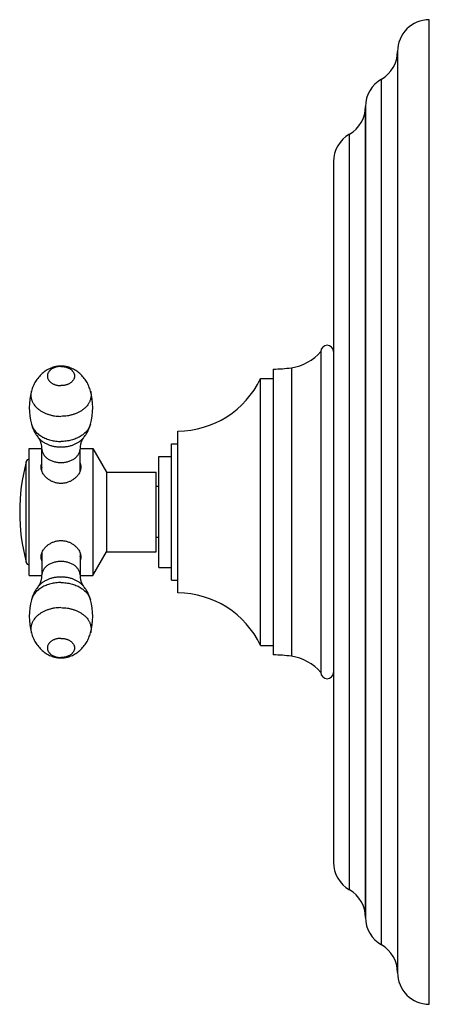
# Model space of a CAD drawing. Units: inches. Extents: x 9.1 to 12.32, y 5.13 to 12.88.
import ezdxf

# ---------------------------------------------------------------- set-up
doc = ezdxf.new("R2010")
doc.units = ezdxf.units.IN
doc.header["$LTSCALE"] = 1.21
doc.header["$MEASUREMENT"] = 0
doc.layers.get('0').update_dxf_attribs({"linetype": 'CONTINUOUS'})

msp = doc.modelspace()

# ---------------------------------------------------------------- linework, layer by layer
at = {"color": 7, "linetype": 'CONTINUOUS'}
for p, q in [((12.322, 5.1349), (12.322, 12.8849)), ((12.072, 12.6349), (12.072, 5.3849)), ((11.82, 12.2007), (11.82, 5.8191)), ((11.568, 11.7667), (11.568, 6.2531)), ((11.468, 10.2724), (11.468, 7.7474)), ((11.093, 10.1349), (11.093, 7.8849)), ((10.993, 7.9599), (10.993, 10.0599)), ((10.993, 10.0599), (11.093, 10.0599)), ((10.343, 8.3724), (10.343, 9.6474)), ((10.293, 8.4724), (10.293, 9.5474)), ((10.293, 9.5474), (10.343, 9.5474)), ((9.173, 8.5099), (9.173, 9.5099)), ((9.173, 9.5099), (9.2727, 9.5099)), ((9.273, 9.3305), (9.273, 9.5056)), ((9.573, 9.3305), (9.573, 9.5056)), ((9.5733, 9.5099), (9.673, 9.5099)), ((9.673, 9.5099), (9.673, 8.5099)), ((9.673, 9.5099), (9.7812, 9.3224)), ((10.193, 8.5724), (10.193, 9.4474)), ((10.193, 9.4474), (10.293, 9.4474)), ((9.7812, 9.3224), (9.7812, 8.6974)), ((9.7812, 9.3224), (10.173, 9.3224)), ((10.173, 8.6974), (10.173, 9.3224)), ((10.193, 9.2099), (10.173, 9.2099)), ((10.193, 8.8099), (10.173, 8.8099)), ((9.273, 8.6893), (9.273, 8.5142)), ((9.573, 8.6893), (9.573, 8.5142)), ((9.673, 8.5099), (9.7812, 8.6974)), ((9.7812, 8.6974), (10.173, 8.6974)), ((10.193, 8.5724), (10.293, 8.5724)), ((9.173, 8.5099), (9.2727, 8.5099)), ((9.5733, 8.5099), (9.673, 8.5099)), ((10.293, 8.4724), (10.343, 8.4724)), ((10.993, 7.9599), (11.093, 7.9599))]:
    msp.add_line(p, q, dxfattribs=at)
at = {"color": 9, "linetype": 'CONTINUOUS'}
for p, q in [((11.946, 5.602), (11.946, 12.4178)), ((11.82, 5.819), (11.82, 12.2008)), ((11.694, 6.036), (11.694, 11.9838)), ((11.2374, 10.1454), (11.2374, 7.8744)), ((9.1492, 8.6147), (9.1492, 9.405))]:
    msp.add_line(p, q, dxfattribs=at)
at = {"color": 7, "linetype": 'CONTINUOUS'}
for centre, radius, start, end in [((12.322, 12.6349), 0.25, 90, 180), ((11.822, 12.6349), 0.25, 299.73644, 360), ((12.07, 12.2007), 0.25, 119.73644, 179.98079), ((11.57, 12.2009), 0.25, 299.73571, 359.98079), ((11.818, 11.7667), 0.25, 119.73571, 180), ((11.518, 10.2724), 0.05, 0, 180), ((11.1833, 10.5164), 0.375, 278.30591, 319.39691), ((11.093, 11.1349), 1, 270, 278.30591), ((10.343, 10.3658), 0.7184, 270, 334.79968), ((9.6707, 9.8316), 0.4978, 164.80686, 195.19314), ((9.1752, 9.8316), 0.4978, 344.80686, 15.19314), ((10.6487, 9.0099), 1.5507, 165.23697, 194.76303), ((9.1782, 9.3974), 0.03, 99.98902, 165.23697), ((9.3505, 9.3269), 0.0842, 157.1807, 167.21936), ((9.376, 9.3703), 0.1104, 201.18717, 202.2296), ((9.4703, 9.3701), 0.11, 337.76868, 338.81456), ((9.4955, 9.3269), 0.0842, 12.78064, 22.8193), ((9.3756, 8.6497), 0.11, 157.76868, 158.81473), ((9.47, 8.6495), 0.1104, 21.18702, 22.2296), ((9.1782, 8.6224), 0.03, 194.76303, 260.01098), ((9.3505, 8.6929), 0.0842, 192.78062, 202.8193), ((9.4955, 8.6929), 0.0842, 337.1807, 347.21938), ((10.343, 7.654), 0.7184, 25.20032, 90), ((9.6707, 8.1882), 0.4978, 164.80686, 195.19314), ((9.1752, 8.1882), 0.4978, 344.80686, 15.19314), ((11.093, 6.8849), 1, 81.69409, 90), ((11.1833, 7.5033), 0.375, 40.60309, 81.69409), ((11.518, 7.7474), 0.05, 180, 360), ((11.818, 6.2531), 0.25, 180, 240.26429), ((11.57, 5.8189), 0.25, 0.01921, 60.26429), ((12.07, 5.8191), 0.25, 180.01921, 240.26356), ((11.822, 5.3849), 0.25, 0, 60.26356), ((12.322, 5.3849), 0.25, 180, 270)]:
    msp.add_arc(centre, radius, start, end, dxfattribs=at)
for points, knots in [([(9.423, 10.1586), (9.4195, 10.1586), (9.4126, 10.1584), (9.4023, 10.1576), (9.392, 10.1563), (9.3785, 10.1538), (9.3619, 10.1495), (9.3427, 10.1425), (9.3243, 10.1338), (9.3067, 10.1237), (9.2901, 10.1121), (9.2743, 10.0992), (9.2597, 10.0852), (9.2461, 10.07), (9.2336, 10.0539), (9.2224, 10.0369), (9.2124, 10.0191), (9.2036, 10.0007), (9.1962, 9.9816), (9.1922, 9.9686), (9.1904, 9.962)], [0, 0, 0, 0, 0.031827, 0.063607, 0.0953, 0.126886, 0.189703, 0.252157, 0.314385, 0.376509, 0.438613, 0.500747, 0.562937, 0.625194, 0.687519, 0.74991, 0.812363, 0.874864, 0.937415, 1, 1, 1, 1]), ([(9.6556, 9.962), (9.6538, 9.9686), (9.6497, 9.9816), (9.6423, 10.0007), (9.6336, 10.0191), (9.6236, 10.0369), (9.6123, 10.0539), (9.5999, 10.07), (9.5863, 10.0852), (9.5716, 10.0992), (9.5559, 10.1121), (9.5392, 10.1237), (9.5217, 10.1338), (9.5032, 10.1425), (9.484, 10.1495), (9.4675, 10.1538), (9.454, 10.1563), (9.4437, 10.1576), (9.4334, 10.1584), (9.4264, 10.1586), (9.423, 10.1586)], [0, 0, 0, 0, 0.06258, 0.12513, 0.187631, 0.250083, 0.312476, 0.374801, 0.437061, 0.499252, 0.561388, 0.623496, 0.685621, 0.74785, 0.810303, 0.87312, 0.904705, 0.936396, 0.968175, 1, 1, 1, 1]), ([(9.1904, 9.7011), (9.1931, 9.6912), (9.1996, 9.6716), (9.2123, 9.6434), (9.228, 9.6168), (9.2404, 9.6003), (9.247, 9.5925)], [0, 0, 0, 0, 0.250446, 0.500635, 0.750502, 1, 1, 1, 1]), ([(9.599, 9.5925), (9.6056, 9.6003), (9.6179, 9.6168), (9.6336, 9.6434), (9.6464, 9.6716), (9.6529, 9.6912), (9.6556, 9.7011)], [0, 0, 0, 0, 0.249495, 0.499364, 0.749554, 1, 1, 1, 1]), ([(9.273, 9.5056), (9.273, 9.5081), (9.2729, 9.5131), (9.2724, 9.5205), (9.2716, 9.5279), (9.2705, 9.5351), (9.2691, 9.5421), (9.2675, 9.5489), (9.2657, 9.5553), (9.2636, 9.5614), (9.2614, 9.5672), (9.2585, 9.5739), (9.2554, 9.5799), (9.2523, 9.5851), (9.2503, 9.5882), (9.2487, 9.5903), (9.2477, 9.5916), (9.2472, 9.5922), (9.247, 9.5925)], [0, 0, 0, 0, 0.081586, 0.162603, 0.242795, 0.321874, 0.399415, 0.474946, 0.547987, 0.61805, 0.684627, 0.747162, 0.857602, 0.904138, 0.943917, 0.976243, 0.989284, 1, 1, 1, 1]), ([(9.599, 9.5925), (9.5988, 9.5922), (9.5983, 9.5916), (9.5976, 9.5907), (9.5967, 9.5896), (9.5954, 9.5878), (9.5937, 9.5851), (9.5915, 9.5815), (9.5892, 9.5772), (9.5869, 9.5724), (9.5846, 9.5672), (9.5824, 9.5614), (9.5803, 9.5553), (9.5785, 9.5489), (9.5768, 9.5421), (9.5755, 9.5351), (9.5744, 9.5279), (9.5736, 9.5205), (9.5731, 9.5131), (9.573, 9.5081), (9.573, 9.5056)], [0, 0, 0, 0, 0.010763, 0.023792, 0.03894, 0.05607, 0.095855, 0.142401, 0.194975, 0.252856, 0.31539, 0.381965, 0.452027, 0.525067, 0.600595, 0.678132, 0.757205, 0.837396, 0.918416, 1, 1, 1, 1]), ([(9.2665, 9.3634), (9.2665, 9.3661), (9.2667, 9.3713), (9.268, 9.379), (9.27, 9.3865), (9.2719, 9.3913), (9.273, 9.3936)], [0, 0, 0, 0, 0.255004, 0.505581, 0.753299, 1, 1, 1, 1]), ([(9.573, 9.3936), (9.5741, 9.3913), (9.576, 9.3865), (9.578, 9.379), (9.5792, 9.3713), (9.5795, 9.3661), (9.5795, 9.3634)], [0, 0, 0, 0, 0.246701, 0.494419, 0.744996, 1, 1, 1, 1]), ([(9.273, 9.3304), (9.272, 9.3331), (9.2701, 9.3386), (9.268, 9.347), (9.2668, 9.3552), (9.2665, 9.3607), (9.2665, 9.3634)], [0, 0, 0, 0, 0.260694, 0.513936, 0.76016, 1, 1, 1, 1]), ([(9.5722, 9.3285), (9.5696, 9.3222), (9.5648, 9.313), (9.557, 9.3014), (9.5502, 9.2928), (9.5426, 9.2846), (9.5343, 9.2768), (9.5253, 9.2695), (9.5124, 9.2604), (9.4984, 9.2526), (9.4835, 9.2462), (9.4719, 9.2422), (9.46, 9.239), (9.4478, 9.2367), (9.4354, 9.2353), (9.423, 9.2349), (9.4105, 9.2353), (9.3982, 9.2367), (9.386, 9.239), (9.374, 9.2422), (9.3624, 9.2462), (9.3476, 9.2526), (9.3336, 9.2604), (9.3207, 9.2695), (9.3117, 9.2768), (9.3034, 9.2846), (9.2958, 9.2928), (9.289, 9.3014), (9.2811, 9.313), (9.2763, 9.3222), (9.2738, 9.3285)], [0, 0, 0, 0, 0.054794, 0.083407, 0.112755, 0.142778, 0.173415, 0.2046, 0.236269, 0.300771, 0.333526, 0.366529, 0.399728, 0.433072, 0.466512, 0.5, 0.533488, 0.566928, 0.600272, 0.633471, 0.666474, 0.699229, 0.763731, 0.7954, 0.826585, 0.857222, 0.887245, 0.916593, 0.945206, 1, 1, 1, 1]), ([(9.5795, 9.3634), (9.5795, 9.3607), (9.5792, 9.3552), (9.5779, 9.347), (9.5759, 9.3386), (9.574, 9.3331), (9.5729, 9.3304)], [0, 0, 0, 0, 0.23984, 0.486064, 0.739306, 1, 1, 1, 1]), ([(9.2738, 8.6913), (9.2763, 8.6976), (9.2811, 8.7068), (9.289, 8.7184), (9.2958, 8.7269), (9.3034, 8.7352), (9.3117, 8.743), (9.3207, 8.7503), (9.3336, 8.7594), (9.3476, 8.7672), (9.3624, 8.7736), (9.374, 8.7776), (9.386, 8.7808), (9.3982, 8.7831), (9.4105, 8.7845), (9.423, 8.7849), (9.4354, 8.7845), (9.4478, 8.7831), (9.46, 8.7808), (9.4719, 8.7776), (9.4835, 8.7736), (9.4984, 8.7672), (9.5124, 8.7594), (9.5253, 8.7503), (9.5343, 8.743), (9.5426, 8.7352), (9.5502, 8.7269), (9.557, 8.7184), (9.5648, 8.7068), (9.5696, 8.6976), (9.5722, 8.6913)], [0, 0, 0, 0, 0.054794, 0.083407, 0.112755, 0.142778, 0.173415, 0.2046, 0.236269, 0.300771, 0.333526, 0.366529, 0.399728, 0.433072, 0.466512, 0.5, 0.533488, 0.566928, 0.600272, 0.633471, 0.666474, 0.699229, 0.763731, 0.7954, 0.826585, 0.857222, 0.887245, 0.916593, 0.945206, 1, 1, 1, 1]), ([(9.2665, 8.6563), (9.2665, 8.659), (9.2668, 8.6645), (9.268, 8.6728), (9.2701, 8.6812), (9.272, 8.6867), (9.273, 8.6894)], [0, 0, 0, 0, 0.23984, 0.486064, 0.739306, 1, 1, 1, 1]), ([(9.5729, 8.6894), (9.574, 8.6867), (9.5759, 8.6812), (9.5779, 8.6728), (9.5792, 8.6645), (9.5795, 8.659), (9.5795, 8.6563)], [0, 0, 0, 0, 0.260694, 0.513936, 0.76016, 1, 1, 1, 1]), ([(9.273, 8.6262), (9.2719, 8.6285), (9.27, 8.6333), (9.268, 8.6407), (9.2667, 8.6485), (9.2665, 8.6537), (9.2665, 8.6563)], [0, 0, 0, 0, 0.246701, 0.494419, 0.744996, 1, 1, 1, 1]), ([(9.5795, 8.6563), (9.5795, 8.6537), (9.5792, 8.6485), (9.578, 8.6407), (9.576, 8.6333), (9.5741, 8.6285), (9.573, 8.6262)], [0, 0, 0, 0, 0.255004, 0.505581, 0.753299, 1, 1, 1, 1]), ([(9.247, 8.4273), (9.2472, 8.4276), (9.2477, 8.4282), (9.2484, 8.4291), (9.2492, 8.4302), (9.2505, 8.432), (9.2523, 8.4347), (9.2545, 8.4383), (9.2568, 8.4426), (9.2591, 8.4474), (9.2614, 8.4526), (9.2636, 8.4584), (9.2657, 8.4645), (9.2675, 8.4709), (9.2691, 8.4777), (9.2705, 8.4847), (9.2716, 8.4919), (9.2724, 8.4992), (9.2729, 8.5067), (9.273, 8.5117), (9.273, 8.5142)], [0, 0, 0, 0, 0.010763, 0.023792, 0.03894, 0.05607, 0.095855, 0.142401, 0.194975, 0.252856, 0.31539, 0.381965, 0.452027, 0.525067, 0.600595, 0.678132, 0.757205, 0.837396, 0.918416, 1, 1, 1, 1]), ([(9.573, 8.5142), (9.573, 8.5117), (9.5731, 8.5067), (9.5736, 8.4992), (9.5744, 8.4919), (9.5755, 8.4847), (9.5768, 8.4777), (9.5785, 8.4709), (9.5803, 8.4645), (9.5824, 8.4584), (9.5846, 8.4526), (9.5875, 8.4459), (9.5906, 8.4399), (9.5937, 8.4347), (9.5957, 8.4316), (9.5972, 8.4295), (9.5983, 8.4281), (9.5988, 8.4276), (9.599, 8.4273)], [0, 0, 0, 0, 0.081586, 0.162603, 0.242795, 0.321874, 0.399415, 0.474946, 0.547987, 0.61805, 0.684627, 0.747162, 0.857602, 0.904138, 0.943917, 0.976243, 0.989284, 1, 1, 1, 1]), ([(9.247, 8.4273), (9.2404, 8.4195), (9.228, 8.403), (9.2123, 8.3764), (9.1996, 8.3482), (9.1931, 8.3286), (9.1904, 8.3186)], [0, 0, 0, 0, 0.249495, 0.499364, 0.749554, 1, 1, 1, 1]), ([(9.6556, 8.3186), (9.6529, 8.3286), (9.6464, 8.3482), (9.6336, 8.3764), (9.6179, 8.403), (9.6056, 8.4195), (9.599, 8.4273)], [0, 0, 0, 0, 0.250446, 0.500635, 0.750502, 1, 1, 1, 1]), ([(9.1904, 8.0577), (9.1922, 8.0512), (9.1962, 8.0382), (9.2036, 8.0191), (9.2124, 8.0007), (9.2224, 7.9829), (9.2336, 7.9659), (9.2461, 7.9498), (9.2597, 7.9346), (9.2743, 7.9206), (9.2901, 7.9077), (9.3067, 7.8961), (9.3243, 7.8859), (9.3427, 7.8773), (9.3619, 7.8703), (9.3785, 7.866), (9.392, 7.8635), (9.4023, 7.8622), (9.4126, 7.8614), (9.4195, 7.8612), (9.423, 7.8612)], [0, 0, 0, 0, 0.06258, 0.12513, 0.187631, 0.250083, 0.312476, 0.374801, 0.437061, 0.499252, 0.561388, 0.623496, 0.685621, 0.74785, 0.810303, 0.87312, 0.904705, 0.936396, 0.968175, 1, 1, 1, 1]), ([(9.423, 7.8612), (9.4264, 7.8612), (9.4334, 7.8614), (9.4437, 7.8622), (9.454, 7.8635), (9.4675, 7.866), (9.484, 7.8703), (9.5032, 7.8773), (9.5217, 7.8859), (9.5392, 7.8961), (9.5559, 7.9077), (9.5716, 7.9206), (9.5863, 7.9346), (9.5999, 7.9498), (9.6123, 7.9659), (9.6236, 7.9829), (9.6336, 8.0006), (9.6423, 8.0191), (9.6497, 8.0382), (9.6538, 8.0512), (9.6556, 8.0577)], [0, 0, 0, 0, 0.031827, 0.063607, 0.0953, 0.126886, 0.189703, 0.252157, 0.314385, 0.376509, 0.438613, 0.500747, 0.562937, 0.625194, 0.687519, 0.74991, 0.812363, 0.874864, 0.937415, 1, 1, 1, 1])]:
    msp.add_open_spline(points, degree=3, knots=knots, dxfattribs=at)
at = {"color": 9, "linetype": 'CONTINUOUS'}
for points, knots in [([(9.423, 10.1557), (9.416, 10.1557), (9.4056, 10.155), (9.3919, 10.1526), (9.3821, 10.1501), (9.3726, 10.147), (9.3636, 10.1431), (9.3551, 10.1387), (9.3473, 10.1338), (9.3414, 10.1291), (9.337, 10.1252), (9.333, 10.1212), (9.3286, 10.1159), (9.324, 10.1092), (9.3205, 10.1022), (9.3179, 10.0949), (9.3163, 10.0875), (9.3158, 10.0801), (9.3163, 10.0726), (9.3179, 10.0652), (9.3205, 10.058), (9.324, 10.051), (9.3286, 10.0443), (9.333, 10.039), (9.337, 10.035), (9.3414, 10.031), (9.3473, 10.0264), (9.3551, 10.0214), (9.3636, 10.017), (9.3726, 10.0132), (9.3821, 10.0101), (9.3919, 10.0076), (9.4056, 10.0052), (9.416, 10.0044), (9.423, 10.0044)], [0, 0, 0, 0, 0.072431, 0.108236, 0.143536, 0.178181, 0.212041, 0.245005, 0.276992, 0.30795, 0.323042, 0.337875, 0.366773, 0.394724, 0.421844, 0.448293, 0.474268, 0.5, 0.525732, 0.551707, 0.578156, 0.605276, 0.633227, 0.662125, 0.676958, 0.69205, 0.723008, 0.754995, 0.787959, 0.821819, 0.856464, 0.891764, 0.927569, 1, 1, 1, 1]), ([(9.423, 10.1557), (9.43, 10.1557), (9.4404, 10.155), (9.454, 10.1526), (9.4639, 10.1501), (9.4734, 10.147), (9.4824, 10.1431), (9.4908, 10.1387), (9.4986, 10.1338), (9.5046, 10.1291), (9.5089, 10.1252), (9.5129, 10.1212), (9.5174, 10.1159), (9.5219, 10.1092), (9.5255, 10.1022), (9.5281, 10.0949), (9.5296, 10.0875), (9.5301, 10.0801), (9.5296, 10.0726), (9.5281, 10.0652), (9.5255, 10.058), (9.5219, 10.051), (9.5174, 10.0443), (9.5129, 10.039), (9.5089, 10.035), (9.5046, 10.031), (9.4986, 10.0264), (9.4908, 10.0214), (9.4824, 10.017), (9.4734, 10.0132), (9.4639, 10.0101), (9.454, 10.0076), (9.4404, 10.0052), (9.43, 10.0044), (9.423, 10.0044)], [0, 0, 0, 0, 0.072431, 0.108236, 0.143536, 0.178181, 0.212041, 0.245005, 0.276992, 0.30795, 0.323042, 0.337875, 0.366773, 0.394724, 0.421844, 0.448293, 0.474268, 0.5, 0.525732, 0.551707, 0.578156, 0.605276, 0.633227, 0.662125, 0.676958, 0.69205, 0.723008, 0.754995, 0.787959, 0.821819, 0.856464, 0.891764, 0.927569, 1, 1, 1, 1]), ([(9.1904, 9.962), (9.1896, 9.959), (9.1882, 9.953), (9.1867, 9.9438), (9.186, 9.9346), (9.1861, 9.9253), (9.1868, 9.9161), (9.1883, 9.9069), (9.1905, 9.8978), (9.1933, 9.8888), (9.1969, 9.8799), (9.2012, 9.8712), (9.2061, 9.8627), (9.2136, 9.8515), (9.2247, 9.838), (9.2402, 9.8232), (9.258, 9.8096), (9.2777, 9.7976), (9.2991, 9.7871), (9.3221, 9.7784), (9.3462, 9.7715), (9.3713, 9.7665), (9.397, 9.7635), (9.4143, 9.7628), (9.423, 9.7628)], [0, 0, 0, 0, 0.026537, 0.052882, 0.079112, 0.105306, 0.131542, 0.157899, 0.184453, 0.211275, 0.238433, 0.265985, 0.293985, 0.322478, 0.381054, 0.441943, 0.505214, 0.570821, 0.638618, 0.708367, 0.779762, 0.852441, 0.925997, 1, 1, 1, 1]), ([(9.6556, 9.962), (9.6564, 9.959), (9.6578, 9.953), (9.6592, 9.9438), (9.6599, 9.9346), (9.6599, 9.9253), (9.6591, 9.9161), (9.6577, 9.9069), (9.6555, 9.8978), (9.6526, 9.8888), (9.649, 9.8799), (9.6448, 9.8712), (9.6398, 9.8627), (9.6323, 9.8515), (9.6213, 9.838), (9.6057, 9.8232), (9.588, 9.8096), (9.5683, 9.7976), (9.5468, 9.7871), (9.5239, 9.7784), (9.4997, 9.7715), (9.4747, 9.7665), (9.449, 9.7635), (9.4317, 9.7628), (9.423, 9.7628)], [0, 0, 0, 0, 0.026537, 0.052882, 0.079112, 0.105306, 0.131542, 0.157899, 0.184453, 0.211275, 0.238433, 0.265985, 0.293985, 0.322478, 0.381054, 0.441943, 0.505214, 0.570821, 0.638618, 0.708367, 0.779762, 0.852441, 0.925997, 1, 1, 1, 1]), ([(9.1904, 9.7011), (9.1917, 9.6964), (9.1949, 9.6869), (9.2014, 9.6731), (9.2095, 9.6598), (9.2192, 9.6471), (9.2304, 9.635), (9.243, 9.6236), (9.257, 9.6131), (9.2722, 9.6034), (9.2885, 9.5947), (9.3058, 9.5871), (9.324, 9.5805), (9.3429, 9.575), (9.3624, 9.5707), (9.3891, 9.5666), (9.4094, 9.5654), (9.423, 9.5654)], [0, 0, 0, 0, 0.051531, 0.104158, 0.158138, 0.213669, 0.270891, 0.329882, 0.390665, 0.453208, 0.517432, 0.583218, 0.650408, 0.718814, 0.788224, 0.858403, 1, 1, 1, 1]), ([(9.6556, 9.7011), (9.6543, 9.6964), (9.6511, 9.6869), (9.6446, 9.6731), (9.6365, 9.6598), (9.6268, 9.6471), (9.6156, 9.635), (9.6029, 9.6236), (9.589, 9.6131), (9.5738, 9.6034), (9.5575, 9.5947), (9.5401, 9.5871), (9.522, 9.5805), (9.5031, 9.575), (9.4836, 9.5707), (9.4569, 9.5666), (9.4366, 9.5654), (9.423, 9.5654)], [0, 0, 0, 0, 0.051531, 0.104158, 0.158138, 0.213669, 0.270891, 0.329882, 0.390665, 0.453208, 0.517432, 0.583218, 0.650408, 0.718814, 0.788224, 0.858403, 1, 1, 1, 1]), ([(9.247, 9.5925), (9.2516, 9.587), (9.2592, 9.5791), (9.2704, 9.5697), (9.2828, 9.5606), (9.2997, 9.5503), (9.3218, 9.5401), (9.3456, 9.5319), (9.3707, 9.526), (9.3966, 9.5224), (9.4142, 9.5216), (9.423, 9.5216)], [0, 0, 0, 0, 0.10997, 0.166895, 0.2251, 0.345199, 0.469942, 0.598694, 0.730624, 0.864749, 1, 1, 1, 1]), ([(9.423, 9.5216), (9.4318, 9.5216), (9.4494, 9.5224), (9.4753, 9.526), (9.5004, 9.5319), (9.5242, 9.5401), (9.5463, 9.5503), (9.5632, 9.5606), (9.5755, 9.5697), (9.5868, 9.5791), (9.5944, 9.587), (9.599, 9.5925)], [0, 0, 0, 0, 0.135251, 0.269376, 0.401306, 0.530058, 0.654801, 0.7749, 0.833105, 0.89003, 1, 1, 1, 1]), ([(9.273, 9.5056), (9.273, 9.5021), (9.2735, 9.4951), (9.2757, 9.4848), (9.2793, 9.4746), (9.2843, 9.4648), (9.2906, 9.4553), (9.2982, 9.4464), (9.307, 9.438), (9.3169, 9.4303), (9.3278, 9.4234), (9.3397, 9.4172), (9.3523, 9.4118), (9.3656, 9.4074), (9.3795, 9.4039), (9.3986, 9.4005), (9.4132, 9.3995), (9.423, 9.3995)], [0, 0, 0, 0, 0.051464, 0.103417, 0.156315, 0.210556, 0.266459, 0.324256, 0.384088, 0.446005, 0.50998, 0.57591, 0.643631, 0.712923, 0.783524, 0.855137, 1, 1, 1, 1]), ([(9.423, 9.3995), (9.4328, 9.3995), (9.4474, 9.4005), (9.4665, 9.4039), (9.4804, 9.4074), (9.4937, 9.4118), (9.5063, 9.4172), (9.5181, 9.4234), (9.529, 9.4303), (9.539, 9.438), (9.5478, 9.4464), (9.5554, 9.4553), (9.5617, 9.4648), (9.5667, 9.4746), (9.5703, 9.4848), (9.5725, 9.4951), (9.573, 9.5021), (9.573, 9.5056)], [0, 0, 0, 0, 0.144863, 0.216476, 0.287077, 0.356369, 0.42409, 0.49002, 0.553995, 0.615912, 0.675744, 0.733541, 0.789444, 0.843685, 0.896583, 0.948536, 1, 1, 1, 1]), ([(9.423, 8.6203), (9.4132, 8.6203), (9.3986, 8.6193), (9.3795, 8.6159), (9.3656, 8.6124), (9.3523, 8.608), (9.3397, 8.6026), (9.3278, 8.5964), (9.3169, 8.5895), (9.307, 8.5817), (9.2982, 8.5734), (9.2906, 8.5644), (9.2843, 8.555), (9.2793, 8.5452), (9.2757, 8.535), (9.2735, 8.5247), (9.273, 8.5177), (9.273, 8.5142)], [0, 0, 0, 0, 0.144863, 0.216476, 0.287077, 0.356369, 0.42409, 0.49002, 0.553995, 0.615912, 0.675744, 0.733541, 0.789444, 0.843685, 0.896583, 0.948536, 1, 1, 1, 1]), ([(9.573, 8.5142), (9.573, 8.5177), (9.5725, 8.5247), (9.5703, 8.535), (9.5667, 8.5452), (9.5617, 8.555), (9.5554, 8.5644), (9.5478, 8.5734), (9.539, 8.5817), (9.529, 8.5895), (9.5181, 8.5964), (9.5063, 8.6026), (9.4937, 8.608), (9.4804, 8.6124), (9.4665, 8.6159), (9.4474, 8.6193), (9.4328, 8.6203), (9.423, 8.6203)], [0, 0, 0, 0, 0.051464, 0.103417, 0.156315, 0.210556, 0.266459, 0.324256, 0.384088, 0.446005, 0.50998, 0.57591, 0.643631, 0.712923, 0.783524, 0.855137, 1, 1, 1, 1]), ([(9.423, 8.4544), (9.4094, 8.4544), (9.3891, 8.4532), (9.3624, 8.4491), (9.3429, 8.4448), (9.324, 8.4393), (9.3058, 8.4327), (9.2885, 8.4251), (9.2722, 8.4164), (9.257, 8.4067), (9.243, 8.3962), (9.2304, 8.3848), (9.2192, 8.3727), (9.2095, 8.36), (9.2014, 8.3467), (9.1949, 8.3329), (9.1917, 8.3234), (9.1904, 8.3186)], [0, 0, 0, 0, 0.141597, 0.211776, 0.281186, 0.349592, 0.416782, 0.482568, 0.546792, 0.609335, 0.670118, 0.729109, 0.786331, 0.841862, 0.895842, 0.948469, 1, 1, 1, 1]), ([(9.423, 8.4982), (9.4142, 8.4982), (9.3966, 8.4974), (9.3707, 8.4938), (9.3456, 8.4879), (9.3218, 8.4797), (9.2997, 8.4695), (9.2828, 8.4592), (9.2704, 8.4501), (9.2592, 8.4406), (9.2516, 8.4328), (9.247, 8.4273)], [0, 0, 0, 0, 0.135251, 0.269376, 0.401306, 0.530058, 0.654801, 0.7749, 0.833105, 0.89003, 1, 1, 1, 1]), ([(9.599, 8.4273), (9.5944, 8.4328), (9.5868, 8.4406), (9.5755, 8.4501), (9.5632, 8.4592), (9.5463, 8.4695), (9.5242, 8.4797), (9.5004, 8.4879), (9.4753, 8.4938), (9.4494, 8.4974), (9.4318, 8.4982), (9.423, 8.4982)], [0, 0, 0, 0, 0.10997, 0.166895, 0.2251, 0.345199, 0.469942, 0.598694, 0.730624, 0.864749, 1, 1, 1, 1]), ([(9.423, 8.4544), (9.4366, 8.4544), (9.4569, 8.4532), (9.4836, 8.4491), (9.5031, 8.4448), (9.522, 8.4393), (9.5401, 8.4327), (9.5575, 8.4251), (9.5738, 8.4164), (9.589, 8.4067), (9.6029, 8.3962), (9.6156, 8.3848), (9.6268, 8.3727), (9.6365, 8.36), (9.6446, 8.3467), (9.6511, 8.3329), (9.6543, 8.3234), (9.6556, 8.3186)], [0, 0, 0, 0, 0.141597, 0.211776, 0.281186, 0.349592, 0.416782, 0.482568, 0.546792, 0.609335, 0.670118, 0.729109, 0.786331, 0.841862, 0.895842, 0.948469, 1, 1, 1, 1]), ([(9.423, 8.257), (9.4143, 8.257), (9.397, 8.2563), (9.3713, 8.2533), (9.3462, 8.2483), (9.3221, 8.2414), (9.2991, 8.2327), (9.2777, 8.2222), (9.258, 8.2101), (9.2402, 8.1966), (9.2247, 8.1818), (9.2136, 8.1683), (9.2061, 8.1571), (9.2012, 8.1486), (9.1969, 8.1398), (9.1933, 8.131), (9.1905, 8.1219), (9.1883, 8.1128), (9.1868, 8.1037), (9.1861, 8.0944), (9.186, 8.0852), (9.1867, 8.076), (9.1882, 8.0668), (9.1896, 8.0607), (9.1904, 8.0577)], [0, 0, 0, 0, 0.074003, 0.147559, 0.220238, 0.291633, 0.361382, 0.429179, 0.494786, 0.558057, 0.618946, 0.677522, 0.706015, 0.734015, 0.761567, 0.788725, 0.815547, 0.842101, 0.868458, 0.894694, 0.920888, 0.947118, 0.973463, 1, 1, 1, 1]), ([(9.423, 8.257), (9.4317, 8.257), (9.449, 8.2563), (9.4747, 8.2533), (9.4997, 8.2483), (9.5239, 8.2414), (9.5468, 8.2327), (9.5683, 8.2222), (9.588, 8.2101), (9.6057, 8.1966), (9.6213, 8.1818), (9.6323, 8.1683), (9.6398, 8.1571), (9.6448, 8.1486), (9.649, 8.1398), (9.6526, 8.131), (9.6555, 8.1219), (9.6577, 8.1128), (9.6591, 8.1037), (9.6599, 8.0944), (9.6599, 8.0852), (9.6592, 8.076), (9.6578, 8.0668), (9.6564, 8.0607), (9.6556, 8.0577)], [0, 0, 0, 0, 0.074003, 0.147559, 0.220238, 0.291633, 0.361382, 0.429179, 0.494786, 0.558057, 0.618946, 0.677522, 0.706015, 0.734015, 0.761567, 0.788725, 0.815547, 0.842101, 0.868458, 0.894694, 0.920888, 0.947118, 0.973463, 1, 1, 1, 1]), ([(9.423, 8.0154), (9.416, 8.0154), (9.4056, 8.0146), (9.3919, 8.0122), (9.3821, 8.0097), (9.3726, 8.0066), (9.3636, 8.0028), (9.3551, 7.9983), (9.3473, 7.9934), (9.3414, 7.9887), (9.337, 7.9848), (9.333, 7.9808), (9.3286, 7.9755), (9.324, 7.9688), (9.3205, 7.9618), (9.3179, 7.9545), (9.3163, 7.9472), (9.3158, 7.9397), (9.3163, 7.9322), (9.3179, 7.9248), (9.3205, 7.9176), (9.324, 7.9106), (9.3286, 7.9039), (9.333, 7.8986), (9.337, 7.8946), (9.3414, 7.8906), (9.3473, 7.886), (9.3551, 7.8811), (9.3636, 7.8766), (9.3726, 7.8728), (9.3821, 7.8697), (9.3919, 7.8672), (9.4056, 7.8648), (9.416, 7.864), (9.423, 7.864)], [0, 0, 0, 0, 0.072431, 0.108236, 0.143536, 0.178181, 0.212041, 0.245005, 0.276992, 0.30795, 0.323042, 0.337875, 0.366773, 0.394724, 0.421844, 0.448293, 0.474268, 0.5, 0.525732, 0.551707, 0.578156, 0.605276, 0.633227, 0.662125, 0.676958, 0.69205, 0.723008, 0.754995, 0.787959, 0.821819, 0.856464, 0.891764, 0.927569, 1, 1, 1, 1]), ([(9.423, 8.0154), (9.43, 8.0154), (9.4404, 8.0146), (9.454, 8.0122), (9.4639, 8.0097), (9.4734, 8.0066), (9.4824, 8.0028), (9.4908, 7.9983), (9.4986, 7.9934), (9.5046, 7.9887), (9.5089, 7.9848), (9.5129, 7.9808), (9.5174, 7.9755), (9.5219, 7.9688), (9.5255, 7.9618), (9.5281, 7.9545), (9.5296, 7.9472), (9.5301, 7.9397), (9.5296, 7.9322), (9.5281, 7.9248), (9.5255, 7.9176), (9.5219, 7.9106), (9.5174, 7.9039), (9.5129, 7.8986), (9.5089, 7.8946), (9.5046, 7.8906), (9.4986, 7.886), (9.4908, 7.8811), (9.4824, 7.8766), (9.4734, 7.8728), (9.4639, 7.8697), (9.454, 7.8672), (9.4404, 7.8648), (9.43, 7.864), (9.423, 7.864)], [0, 0, 0, 0, 0.072431, 0.108236, 0.143536, 0.178181, 0.212041, 0.245005, 0.276992, 0.30795, 0.323042, 0.337875, 0.366773, 0.394724, 0.421844, 0.448293, 0.474268, 0.5, 0.525732, 0.551707, 0.578156, 0.605276, 0.633227, 0.662125, 0.676958, 0.69205, 0.723008, 0.754995, 0.787959, 0.821819, 0.856464, 0.891764, 0.927569, 1, 1, 1, 1])]:
    msp.add_open_spline(points, degree=3, knots=knots, dxfattribs=at)

doc.saveas('drawing.dxf')
